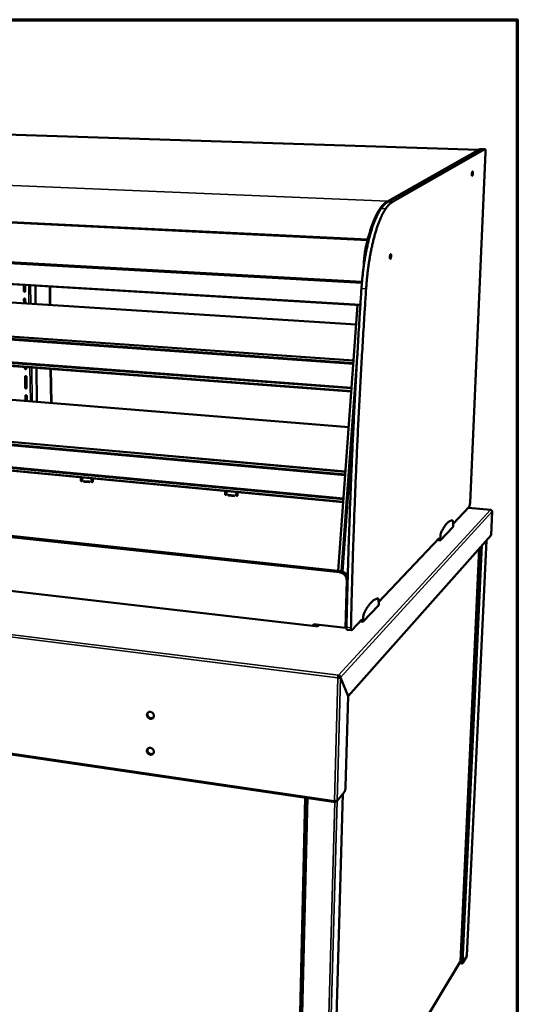
# Model space of a CAD drawing. Units: millimetres. Extents: x 65 to 5840, y 100 to 4100.
# Drawn here: x 5403 to 5840, y 3235 to 4100 of the extents above; entities that cross this region are included whole.
import ezdxf

# ---------------------------------------------------------------- set-up
doc = ezdxf.new("R2010")
doc.units = ezdxf.units.MM
doc.header["$LTSCALE"] = 20
for name, color, linetype, lineweight in [('Border (ISO)', 7, 'Continuous', 70), ('Visible (ISO)', 7, 'Continuous', 50), ('Visible Narrow (ISO)', 7, 'Continuous', 35)]:
    doc.layers.add(name, color=color, linetype=linetype, lineweight=lineweight)

# ---------------------------------------------------------------- blocks, each defined once
blk = doc.blocks.new('Borders Default Border')
at = {"layer": 'Border (ISO)', "flags": 128}
blk.add_lwpolyline([(5, 5), (5, 205), (292, 205), (292, 5), (5, 5)], dxfattribs=at)

msp = doc.modelspace()

# ---------------------------------------------------------------- linework, layer by layer
at = {"layer": 'Visible (ISO)'}
for p, q in [((5805.89, 3985.61), (5082.77, 4009.22)), ((5807.23, 3986.37), (5725.57, 3940.16)), ((5807.96, 3986.35), (5726.38, 3940.13)), ((5726.38, 3940.13), (5807.96, 3986.35)), ((5811.59, 3986.23), (5730.42, 3939.96)), ((5807.34, 3986.4), (5807.23, 3986.37)), ((5808.06, 3986.37), (5807.34, 3986.4)), ((5807.96, 3986.35), (5808.06, 3986.37)), ((5808.06, 3986.37), (5807.96, 3986.35)), ((5811.69, 3986.26), (5808.06, 3986.37)), ((5798.5, 3675.78), (5812.18, 3983.58)), ((4907.28, 3913.63), (5703.53, 3868.84)), ((5702.2, 3849.32), (4921.31, 3896.25)), ((5061.53, 3872.86), (5698.55, 3832.43)), ((5406.72, 3861.83), (5406.64, 3867.08)), ((5406.91, 3867.06), (5406.98, 3861.96)), ((5407.8, 3867.01), (5407.87, 3861.76)), ((5417.03, 3850.3), (5416.81, 3866.47)), ((5429.59, 3849.5), (5429.41, 3865.71)), ((5429.73, 3865.69), (5429.92, 3849.48)), ((5429.73, 3865.69), (5429.92, 3849.48)), ((4968.24, 3851.6), (5696.25, 3800.85)), ((5696.08, 3798.51), (4968.92, 3849.54)), ((5696.04, 3797.92), (4969.15, 3849.01)), ((5406.88, 3850.95), (5406.82, 3854.48)), ((5407.09, 3854.61), (5407.14, 3850.93)), ((5407.98, 3854.41), (5408.03, 3850.87)), ((5699.79, 3849.46), (5682.79, 3616.12)), ((4967.23, 3830.56), (5694.46, 3776.33)), ((4967.54, 3830.98), (5694.5, 3776.86)), ((5694.26, 3773.6), (4966.25, 3828.28)), ((5066.78, 3793.1), (5691.98, 3742.27)), ((5407.73, 3793.68), (5407.71, 3795.12)), ((5407.97, 3795.1), (5407.99, 3793.83)), ((5408.86, 3795.04), (5408.88, 3793.6)), ((5418.18, 3764.53), (5417.78, 3794.37)), ((5430.58, 3763.52), (5430.24, 3793.43)), ((5430.56, 3793.41), (5430.9, 3763.5)), ((5430.56, 3793.41), (5430.9, 3763.5)), ((5407.98, 3776.86), (5407.84, 3786.48)), ((5408.1, 3786.63), (5408.24, 3777.01)), ((5408.98, 3786.4), (5409.12, 3776.77)), ((5408.15, 3765.35), (5408.09, 3769.7)), ((5408.35, 3769.84), (5408.41, 3765.33)), ((5409.23, 3769.61), (5409.29, 3765.25)), ((4975.06, 3766.74), (5689.13, 3703.15)), ((5688.95, 3700.71), (4975.71, 3764.58)), ((5688.91, 3700.15), (4975.93, 3764.08)), ((5409.29, 3765.61), (5408.73, 3765.3)), ((5687.18, 3676.38), (4973.02, 3743.78)), ((4974.03, 3745.88), (5687.37, 3678.92)), ((4974.34, 3746.32), (5687.41, 3679.46)), ((5683.79, 3614.76), (4921.14, 3696.05)), ((4923.14, 3696.91), (5684.96, 3615.89)), ((5456.85, 3695.35), (5456.83, 3698.12)), ((5456.98, 3698.11), (5457, 3695.45)), ((5457.87, 3698.02), (5457.89, 3695.26)), ((5459.71, 3694.81), (5464.38, 3694.37)), ((5464.38, 3693.83), (5459.71, 3694.27)), ((5459.86, 3694.37), (5464.53, 3693.93)), ((5464.53, 3693.93), (5464.6, 3693.93)), ((5466.2, 3694.47), (5466.18, 3697.24)), ((5466.33, 3697.23), (5466.34, 3694.56)), ((5467.22, 3697.14), (5467.24, 3694.37)), ((5583.44, 3683.34), (5583.47, 3686.17)), ((5583.6, 3686.16), (5583.57, 3683.44)), ((5584.56, 3686.07), (5584.53, 3683.23)), ((5593.28, 3682.4), (5593.32, 3685.24)), ((5593.45, 3685.23), (5593.41, 3682.5)), ((5594.42, 3685.14), (5594.38, 3682.3)), ((5591.35, 3681.75), (5586.43, 3682.22)), ((5586.44, 3682.77), (5591.36, 3682.31)), ((5586.56, 3682.32), (5591.48, 3681.86)), ((5591.48, 3681.86), (5591.59, 3681.87)), ((5783.59, 3657.43), (5797.67, 3672.25)), ((5816.62, 3669.61), (5796.91, 3671.45)), ((5817.94, 3668.16), (5816.95, 3647.27)), ((5783.16, 3660.28), (5782.28, 3660.37)), ((5783.6, 3655.88), (5783.59, 3658.59)), ((5662.91, 3567.35), (4938.3, 3651.71)), ((5772.23, 3642.78), (5783.55, 3654.74)), ((5783.55, 3654.74), (5783.6, 3655.88)), ((5816.95, 3647.27), (5691.61, 3506.13)), ((5718.25, 3588.65), (5771.43, 3644.63)), ((5772.23, 3642.78), (5769.89, 3643.01)), ((5771.08, 3644.05), (5770.9, 3644.07)), ((5771.1, 3644.28), (5771.08, 3644.05)), ((5772.28, 3643.94), (5771.08, 3644.05)), ((5772.28, 3643.94), (5772.23, 3642.78)), ((5772.53, 3646.97), (5772.28, 3643.94)), ((5812.86, 3642.67), (5795.78, 3278.2)), ((5789.98, 3273.09), (5806.64, 3635.66)), ((5689.01, 3566.05), (5690.18, 3607.62)), ((5717.7, 3591.69), (5716.74, 3591.79)), ((5718.28, 3586.97), (5718.22, 3589.91)), ((5704.5, 3571.22), (5718.24, 3585.73)), ((5718.24, 3585.73), (5718.28, 3586.97)), ((5694.84, 3564.01), (5703.62, 3573.26)), ((5704.5, 3571.22), (5701.96, 3571.51)), ((5703.24, 3572.63), (5703.04, 3572.65)), ((5703.26, 3572.88), (5703.24, 3572.63)), ((5704.54, 3572.48), (5703.24, 3572.63)), ((5704.54, 3572.48), (5704.5, 3571.22)), ((5704.8, 3575.81), (5704.54, 3572.48)), ((5661.05, 3567.56), (5661.09, 3569.29)), ((5661.09, 3569.29), (5689.01, 3566.05)), ((5662.24, 3569.15), (5662.2, 3567.43)), ((5662.87, 3567.3), (5662.82, 3567.26)), ((5662.83, 3567.26), (5662.82, 3567.26)), ((5662.82, 3567.26), (5662.82, 3567.26)), ((5663.03, 3567.46), (5662.83, 3567.26)), ((5665.96, 3568.72), (5664.86, 3567.61)), ((5665.78, 3567.69), (5665.13, 3567.77)), ((5665.78, 3567.7), (5665.69, 3567.7)), ((5665.78, 3567.7), (5665.78, 3567.69)), ((5665.78, 3567.69), (5665.78, 3567.69)), ((5690.04, 3567.12), (5689.01, 3566.05)), ((5694.53, 3563.86), (5690.59, 3564.32)), ((4790.48, 3543.39), (5680.25, 3413.05)), ((5682.51, 3522.1), (5682.82, 3522.44)), ((5683.04, 3523.33), (5683.07, 3524.32)), ((5683.7, 3522.48), (5684.73, 3522.35)), ((5683.74, 3522.61), (5684.77, 3522.48)), ((5683.74, 3522.61), (5683.79, 3522.47)), ((5684.73, 3522.35), (5691.58, 3506.01)), ((5691.61, 3506.13), (5684.77, 3522.48)), ((5689.29, 3426.43), (5691.58, 3506.01)), ((5691.53, 3506.14), (5691.61, 3506.13)), ((5518.92, 3460.27), (5516.72, 3460.58)), ((5654.88, 3416.77), (5646.64, 3065.75)), ((5686.85, 3420.36), (5677.2, 3081.97)), ((5681.73, 3414.03), (5688.21, 3422.03)), ((5680.62, 3413.97), (5680.59, 3413.14)), ((5680.59, 3413.14), (5681.24, 3413.94)), ((5792.13, 3271.82), (5795.61, 3277.64)), ((5795.75, 3278.08), (5795.78, 3278.2)), ((5677.31, 3085.69), (5789.88, 3272.78)), ((5790.92, 3271.23), (5789.13, 3271.53)), ((5790.77, 3271.59), (5789.31, 3271.84)), ((5790.93, 3271.6), (5790.92, 3271.23))]:
    msp.add_line(p, q, dxfattribs=at)
at = {"layer": 'Visible (ISO)', "flags": 128}
for points in [[(5811.59, 3986.23, -0.093634), (5811.7, 3986.25, -0.157975), (5811.77, 3986.23, -0.073767), (5811.86, 3986.14, -0.067407), (5811.93, 3986.02, -0.021216), (5812.02, 3985.8, -0.028851), (5812.06, 3985.62, -0.010789), (5812.12, 3985.29, -0.015473), (5812.15, 3985.06, -0.008359), (5812.16, 3984.96, -0.001383), (5812.19, 3984.36, -0.016206), (5812.19, 3984.08, -0.009271), (5812.18, 3983.58)], [(5801.03, 3965.08, -0.010802), (5801.01, 3964.66, -0.019012), (5800.98, 3964.43, -0.001931), (5800.9, 3963.92, -0.009377), (5800.88, 3963.82, -0.017758), (5800.83, 3963.63, -0.011036), (5800.74, 3963.33, -0.037386), (5800.67, 3963.17, -0.038008), (5800.58, 3963.03, -0.103256), (5800.5, 3962.95, -0.168307), (5800.43, 3962.93, -0.161439), (5800.36, 3962.96, -0.095545), (5800.29, 3963.07, -0.032977), (5800.22, 3963.24, -0.035039), (5800.19, 3963.41, -0.010792), (5800.15, 3963.72, -0.01706), (5800.13, 3963.92, -0.009343), (5800.13, 3964.26, -0.0113), (5800.13, 3964.54, -0.009485), (5800.15, 3964.87, -0.009418), (5800.19, 3965.19, -0.011556), (5800.23, 3965.47, -0.009388), (5800.29, 3965.8, -0.017801), (5800.34, 3965.99, -0.011059), (5800.43, 3966.29, -0.037527), (5800.49, 3966.45, -0.038359), (5800.58, 3966.59, -0.10372), (5800.67, 3966.67, -0.168787), (5800.74, 3966.69, -0.160921), (5800.81, 3966.65, -0.095115), (5800.88, 3966.55, -0.032668), (5800.94, 3966.38, -0.034902), (5800.98, 3966.21, -0.010766), (5800.99, 3966.08, -0.003455), (5801.03, 3965.7, -0.022892), (5801.04, 3965.46, -0.014378), (5801.03, 3965.08)], [(5720.37, 3934.2, 0.007209), (5719.57, 3933.01, 0.014297), (5719.18, 3932.4, 0.000798), (5718.12, 3930.56, 0.007139), (5718, 3930.35, 0.005628), (5717.38, 3929.17, 0.006071), (5716.84, 3928.07, 0.00489), (5716.23, 3926.77, 0.005238), (5715.69, 3925.55, 0.004306), (5715.1, 3924.15, 0.004582), (5714.56, 3922.82, 0.003839), (5713.99, 3921.31, 0.00406), (5713.47, 3919.88, 0.003462), (5712.91, 3918.27, 0.00364), (5712.4, 3916.73, 0.003155), (5711.87, 3915.03, 0.0033), (5711.37, 3913.4, 0.002904), (5710.86, 3911.61, 0.003023), (5710.38, 3909.89, 0.002699), (5709.89, 3908.03, 0.002796), (5709.44, 3906.22, 0.00253), (5708.98, 3904.28, 0.00261), (5708.54, 3902.4, 0.002392), (5708.11, 3900.4, 0.002457), (5707.7, 3898.45, 0.00228), (5707.29, 3896.39, 0.002333), (5706.91, 3894.37, 0.00219), (5706.53, 3892.27, 0.002233), (5706.18, 3890.2, 0.00212), (5705.83, 3888.05, 0.002153), (5705.51, 3885.93, 0.002067), (5705.19, 3883.75, 0.002092), (5704.9, 3881.6, 0.00203), (5704.62, 3879.4, 0.002047), (5704.36, 3877.21, 0.002007), (5704.12, 3874.99, 0.002017), (5703.89, 3872.79, 0.001999), (5703.88, 3872.65, 0.000063), (5703.49, 3868.34, 0.003943), (5703.36, 3866.85, 0.002002), (5703.16, 3863.9)], [(5707.26, 3863.67, -0.00199), (5707.47, 3866.62, -0.003919), (5707.59, 3868.11, -0.000063), (5707.98, 3872.42, -0.001986), (5708, 3872.56, -0.002005), (5708.22, 3874.77, -0.001995), (5708.47, 3876.99, -0.002034), (5708.73, 3879.17, -0.002017), (5709.01, 3881.38, -0.002079), (5709.3, 3883.53, -0.002054), (5709.62, 3885.71, -0.00214), (5709.94, 3887.83, -0.002107), (5710.29, 3889.98, -0.002219), (5710.64, 3892.05, -0.002177), (5711.02, 3894.16, -0.002319), (5711.4, 3896.18, -0.002266), (5711.81, 3898.24, -0.002443), (5712.21, 3900.19, -0.002378), (5712.65, 3902.2, -0.002594), (5713.08, 3904.08, -0.002515), (5713.54, 3906.02, -0.00278), (5714, 3907.83, -0.002683), (5714.49, 3909.7, -0.003006), (5714.96, 3911.42, -0.002888), (5715.47, 3913.21, -0.003281), (5715.96, 3914.84, -0.003137), (5716.5, 3916.54, -0.00362), (5717, 3918.08, -0.003442), (5717.56, 3919.69, -0.004038), (5718.08, 3921.13, -0.003818), (5718.65, 3922.64, -0.004559), (5719.18, 3923.97, -0.004284), (5719.77, 3925.37, -0.005213), (5720.31, 3926.59, -0.004866), (5720.92, 3927.89, -0.006044), (5721.46, 3928.99, -0.005602), (5722.08, 3930.17, -0.007111), (5722.19, 3930.38, -0.000792), (5723.26, 3932.22, -0.014247), (5723.64, 3932.83, -0.007181), (5724.44, 3934.02)], [(5718.78, 3933.1, -0.009022), (5719.63, 3934.35, -0.016061), (5720.14, 3935.03, -0.001211), (5721.34, 3936.51, -0.008935), (5721.51, 3936.7, -0.011724), (5722.14, 3937.39, -0.01073), (5722.87, 3938.12, -0.014199), (5723.1, 3938.32, -0.002981), (5724.22, 3939.27, -0.027212), (5724.67, 3939.6, -0.014354), (5725.57, 3940.16)], [(5726.38, 3940.13, 0.014355), (5725.48, 3939.57, 0.027216), (5725.03, 3939.24, 0.002982), (5723.91, 3938.29, 0.0142), (5723.68, 3938.08, 0.010727), (5722.95, 3937.36, 0.011722), (5722.32, 3936.67, 0.008931), (5722.15, 3936.47, 0.00121), (5720.96, 3934.99, 0.016053), (5720.45, 3934.32, 0.009017), (5719.6, 3933.06)], [(5726.38, 3940.13, 0.013067), (5725.58, 3939.64, 0.024833), (5725.19, 3939.35, 0.002489), (5724.18, 3938.53, 0.012959), (5723.99, 3938.37, 0.010095), (5723.35, 3937.77, 0.010929), (5722.79, 3937.18, 0.008557), (5722.64, 3937.03, 0.001109), (5721.58, 3935.79, 0.015459), (5721.13, 3935.23, 0.008621), (5720.37, 3934.2)], [(5724.44, 3934.02, -0.008602), (5725.19, 3935.06, -0.015425), (5725.64, 3935.62, -0.001104), (5726.7, 3936.85, -0.008537), (5726.84, 3937.01, -0.01092), (5727.4, 3937.59, -0.010081), (5728.04, 3938.2, -0.012963), (5728.23, 3938.36, -0.002492), (5729.23, 3939.18, -0.024854), (5729.63, 3939.47, -0.013073), (5730.42, 3939.96)], [(5706.85, 3898.93, -0.00265), (5707.41, 3901.59, -0.005107), (5707.73, 3902.97, -0.00011), (5708.62, 3906.71, -0.00264), (5708.66, 3906.87, -0.002935), (5709.13, 3908.71, -0.002827), (5709.64, 3910.61, -0.003189), (5710.14, 3912.35, -0.003056), (5710.67, 3914.17, -0.0035), (5711.18, 3915.82, -0.003337), (5711.74, 3917.54, -0.003886), (5712.27, 3919.09, -0.003683), (5712.85, 3920.71, -0.004365), (5713.39, 3922.14, -0.004112), (5713.99, 3923.66, -0.004968), (5714.55, 3924.98, -0.004648), (5715.16, 3926.38, -0.005733), (5715.72, 3927.59, -0.005326), (5716.35, 3928.87, -0.006716), (5716.47, 3929.09, -0.000708), (5717.56, 3931.11, -0.013475), (5717.95, 3931.79, -0.00678), (5718.78, 3933.1)], [(5719.6, 3933.06, 0.006774), (5718.77, 3931.75, 0.013464), (5718.38, 3931.08, 0.000707), (5717.28, 3929.05, 0.00671), (5717.17, 3928.84, 0.00532), (5716.54, 3927.55, 0.005728), (5715.98, 3926.35, 0.004643), (5715.36, 3924.95, 0.004963), (5714.81, 3923.62, 0.004107), (5714.21, 3922.11, 0.004361), (5713.67, 3920.67, 0.003679), (5713.09, 3919.05, 0.003881), (5712.56, 3917.5, 0.003333), (5712, 3915.78, 0.003496), (5711.49, 3914.13, 0.003052), (5710.96, 3912.31, 0.003185), (5710.46, 3910.57, 0.002824), (5709.95, 3908.67, 0.002932), (5709.48, 3906.83, 0.002637), (5709.44, 3906.67, 0.00011), (5708.55, 3902.93, 0.005101), (5708.23, 3901.55, 0.002647), (5707.67, 3898.88)], [(5705.1, 3883.1, -0.003161), (5705.15, 3884.62, -0.006204), (5705.18, 3885.39, -0.000157), (5705.31, 3887.6, -0.003148), (5705.32, 3887.71, -0.003117), (5705.41, 3888.87, -0.003114), (5705.52, 3890.02, -0.003161), (5705.63, 3891.17, -0.003131), (5705.77, 3892.33, -0.00326), (5705.91, 3893.45, -0.003201), (5706.08, 3894.59, -0.003419), (5706.09, 3894.7, -0.000185), (5706.44, 3896.8, -0.006792), (5706.56, 3897.51, -0.003435), (5706.85, 3898.93)], [(5707.67, 3898.88, 0.002889), (5707.43, 3897.71, 0.005726), (5707.32, 3897.12, 0.000131), (5707.17, 3896.23, 0.000125), (5707.01, 3895.3, 0.00546), (5706.91, 3894.66, 0.002822), (5706.74, 3893.43)], [(5729.22, 3892.36, -0.011899), (5729.2, 3891.9, -0.020891), (5729.16, 3891.64, -0.00231), (5729.07, 3891.09, -0.010501), (5729.05, 3890.97, -0.018709), (5728.99, 3890.75, -0.012401), (5728.89, 3890.42, -0.037212), (5728.81, 3890.24, -0.034572), (5728.7, 3890.06, -0.094603), (5728.59, 3889.96, -0.146149), (5728.5, 3889.94, -0.155456), (5728.42, 3889.97, -0.105392), (5728.33, 3890.06, -0.042217), (5728.25, 3890.24, -0.040988), (5728.2, 3890.42, -0.012957), (5728.14, 3890.76, -0.019898), (5728.12, 3890.97, -0.010604), (5728.11, 3891.35, -0.01298), (5728.11, 3891.65, -0.010557), (5728.13, 3892.01, -0.010658), (5728.17, 3892.37, -0.012581), (5728.21, 3892.68, -0.010516), (5728.28, 3893.04, -0.018757), (5728.34, 3893.26, -0.01243), (5728.45, 3893.59, -0.037358), (5728.52, 3893.77, -0.034886), (5728.64, 3893.95, -0.09503), (5728.74, 3894.05, -0.14673), (5728.83, 3894.07, -0.155092), (5728.91, 3894.04, -0.104935), (5729, 3893.94, -0.041817), (5729.08, 3893.77, -0.040814), (5729.13, 3893.58, -0.012915), (5729.16, 3893.44, -0.004541), (5729.21, 3893.03, -0.025888), (5729.23, 3892.77, -0.016679), (5729.22, 3892.36)], [(5407.87, 3861.76, -0.0689), (5407.86, 3861.58, -0.088999), (5407.8, 3861.45, -0.045285), (5407.69, 3861.31, -0.071302), (5407.59, 3861.24, -0.073179), (5407.45, 3861.18, -0.072853), (5407.3, 3861.17, -0.067369), (5407.15, 3861.2, -0.066758), (5407.01, 3861.27, -0.060168), (5406.92, 3861.36, -0.038135), (5406.8, 3861.52, -0.080671), (5406.74, 3861.64, -0.05973), (5406.72, 3861.83)], [(5406.98, 3861.96, 0.067706), (5407.01, 3861.75, 0.087544), (5407.08, 3861.6, 0.04657), (5407.21, 3861.46, 0.050721), (5407.35, 3861.36, 0.09566), (5407.48, 3861.31, 0.070957), (5407.68, 3861.3)], [(5703.16, 3863.9, 0.000395), (5702.19, 3849.13, 0.000785), (5701.72, 3841.71, 0.000002), (5700.37, 3819.77, 0.000395), (5700.36, 3819.63, 0.000396), (5699.71, 3808.64, 0.000397), (5699.08, 3797.67, 0.000398), (5698.46, 3786.75, 0.000399), (5697.87, 3775.84, 0.000401), (5697.3, 3765, 0.000401), (5696.74, 3754.16, 0.000403), (5696.21, 3743.38, 0.000403), (5695.69, 3732.62, 0.000406), (5695.19, 3721.92, 0.000406), (5694.72, 3711.23, 0.000409), (5694.26, 3700.62, 0.000409), (5693.82, 3690.01, 0.000412), (5693.4, 3679.49, 0.000413), (5693, 3668.97, 0.000416), (5692.62, 3658.53, 0.000416), (5692.25, 3648.1, 0.00042), (5691.91, 3637.76, 0.00042), (5691.58, 3627.42, 0.000424), (5691.28, 3617.18, 0.000424), (5690.99, 3606.93, 0.000429), (5690.99, 3606.79, 0.000003), (5690.47, 3586.65, 0.000859), (5690.31, 3579.96, 0.000429), (5690.03, 3566.57)], [(5707.26, 3863.67, 0.000392), (5706.29, 3848.89, 0.00078), (5705.81, 3841.46, 0.000002), (5704.45, 3819.5, 0.000392), (5704.44, 3819.36, 0.000394), (5703.79, 3808.37, 0.000394), (5703.15, 3797.38, 0.000396), (5702.53, 3786.46, 0.000396), (5701.93, 3775.54, 0.000398), (5701.35, 3764.68, 0.000398), (5700.79, 3753.84, 0.000401), (5700.25, 3743.06, 0.000401), (5699.73, 3732.28, 0.000404), (5699.23, 3721.58, 0.000404), (5698.75, 3710.88, 0.000407), (5698.28, 3700.26, 0.000407), (5697.84, 3689.65, 0.00041), (5697.41, 3679.11, 0.00041), (5697, 3668.58, 0.000414), (5696.62, 3658.14, 0.000414), (5696.25, 3647.7, 0.000417), (5695.9, 3637.35, 0.000417), (5695.56, 3627, 0.000422), (5695.25, 3616.76, 0.000421), (5694.96, 3606.5, 0.000426), (5694.95, 3606.36, 0.000003), (5694.43, 3586.2, 0.000854), (5694.26, 3579.51, 0.000426), (5693.97, 3566.11)], [(5406.82, 3854.48, -0.069011), (5406.84, 3854.66, -0.089126), (5406.9, 3854.79, -0.045386), (5407.01, 3854.93, -0.071406), (5407.11, 3855.01, -0.073183), (5407.25, 3855.06, -0.07282), (5407.39, 3855.07, -0.067258), (5407.55, 3855.04, -0.066642), (5407.69, 3854.97, -0.06009), (5407.78, 3854.89, -0.038107), (5407.9, 3854.73, -0.080654), (5407.96, 3854.6, -0.059682), (5407.98, 3854.41)], [(5407.28, 3855.07, 0.052346), (5407.2, 3854.97, 0.052346), (5407.14, 3854.86, 0.054723), (5407.1, 3854.74, 0.054723), (5407.09, 3854.61)], [(5408.88, 3793.6, -0.070086), (5408.86, 3793.42, -0.090375), (5408.8, 3793.3, -0.046256), (5408.69, 3793.16, -0.072402), (5408.6, 3793.09, -0.073028), (5408.46, 3793.04, -0.072506), (5408.31, 3793.03, -0.066078), (5408.16, 3793.06, -0.065544), (5408.02, 3793.13, -0.059244), (5407.93, 3793.22, -0.037702), (5407.81, 3793.37, -0.080371), (5407.75, 3793.5, -0.059128), (5407.73, 3793.68)], [(5407.84, 3786.48, -0.070197), (5407.85, 3786.66, -0.090503), (5407.91, 3786.78, -0.046358), (5408.02, 3786.92, -0.072503), (5408.11, 3786.99, -0.073029), (5408.25, 3787.04, -0.072471), (5408.4, 3787.05, -0.065968), (5408.55, 3787.02, -0.06543), (5408.69, 3786.95, -0.059169), (5408.78, 3786.86, -0.037674), (5408.9, 3786.71, -0.080355), (5408.96, 3786.58, -0.059081), (5408.98, 3786.4)], [(5407.99, 3793.83, 0.051083), (5408.01, 3793.66, 0.072806), (5408.05, 3793.55, 0.029542), (5408.15, 3793.4, 0.050749), (5408.22, 3793.33, 0.054997), (5408.3, 3793.26, 0.034344), (5408.46, 3793.19, 0.081136), (5408.56, 3793.17, 0.056302), (5408.71, 3793.18)], [(5408.26, 3787.04, 0.048478), (5408.19, 3786.95, 0.048478), (5408.14, 3786.85, 0.050568), (5408.11, 3786.74, 0.050568), (5408.1, 3786.63)], [(5409.12, 3776.77, -0.070382), (5409.11, 3776.6, -0.090721), (5409.05, 3776.47, -0.046499), (5408.94, 3776.34, -0.072672), (5408.85, 3776.27, -0.072984), (5408.71, 3776.22, -0.072415), (5408.56, 3776.21, -0.065758), (5408.41, 3776.24, -0.065244), (5408.27, 3776.31, -0.059018), (5408.18, 3776.4, -0.037595), (5408.06, 3776.55, -0.080297), (5408, 3776.68, -0.05898), (5407.98, 3776.86)], [(5408.09, 3769.7, -0.070493), (5408.1, 3769.87, -0.090849), (5408.16, 3770, -0.046601), (5408.27, 3770.13, -0.072773), (5408.36, 3770.2, -0.072984), (5408.5, 3770.25, -0.072379), (5408.65, 3770.26, -0.065648), (5408.8, 3770.23, -0.065131), (5408.94, 3770.16, -0.058944), (5409.03, 3770.07, -0.037567), (5409.15, 3769.92, -0.080281), (5409.2, 3769.79, -0.058933), (5409.23, 3769.61)], [(5408.24, 3777.01, 0.051347), (5408.26, 3776.84, 0.073127), (5408.3, 3776.73, 0.029827), (5408.4, 3776.58, 0.050976), (5408.47, 3776.51, 0.0552), (5408.56, 3776.45, 0.034628), (5408.71, 3776.37, 0.081421), (5408.81, 3776.35, 0.056549), (5408.97, 3776.36)], [(5408.5, 3770.25, 0.047524), (5408.43, 3770.16, 0.047524), (5408.38, 3770.07, 0.049549), (5408.35, 3769.96, 0.049549), (5408.35, 3769.84)], [(5457.89, 3695.26, -0.087017), (5457.86, 3695.08, -0.107135), (5457.79, 3694.95, -0.063325), (5457.65, 3694.83, -0.08793), (5457.53, 3694.78, -0.082791), (5457.37, 3694.77, -0.079986), (5457.21, 3694.81, -0.072157), (5457.09, 3694.88, -0.051056), (5456.95, 3695.03, -0.091084), (5456.88, 3695.16, -0.071078), (5456.85, 3695.35)], [(5457, 3695.45, 0.056791), (5457.02, 3695.29, 0.078839), (5457.06, 3695.18, 0.035429), (5457.17, 3695.05, 0.056319), (5457.24, 3694.97, 0.06084), (5457.34, 3694.92, 0.040994), (5457.49, 3694.87, 0.087831), (5457.6, 3694.86, 0.062663), (5457.75, 3694.9)], [(5459.71, 3694.27, -0.088606), (5459.6, 3694.31, -0.106056), (5459.53, 3694.37, -0.07334), (5459.47, 3694.47, -0.091411), (5459.45, 3694.57, -0.098842), (5459.47, 3694.66, -0.088014), (5459.52, 3694.75, -0.12787), (5459.6, 3694.8, -0.106382), (5459.71, 3694.81)], [(5459.64, 3694.81, 0.082423), (5459.6, 3694.71, 0.104017), (5459.6, 3694.63, 0.065858), (5459.63, 3694.54, 0.063847), (5459.68, 3694.45, 0.100713), (5459.75, 3694.4, 0.080998), (5459.86, 3694.37)], [(5464.38, 3694.37, -0.088708), (5464.49, 3694.33, -0.106132), (5464.56, 3694.27, -0.073408), (5464.62, 3694.17, -0.091547), (5464.64, 3694.07, -0.098916), (5464.62, 3693.98, -0.087973), (5464.57, 3693.89, -0.127784), (5464.49, 3693.84, -0.106362), (5464.38, 3693.83)], [(5467.24, 3694.37, -0.086901), (5467.22, 3694.19, -0.107094), (5467.14, 3694.06, -0.063274), (5467, 3693.94, -0.087728), (5466.88, 3693.89, -0.082592), (5466.72, 3693.88, -0.079848), (5466.56, 3693.92, -0.072201), (5466.44, 3693.99, -0.051161), (5466.3, 3694.14, -0.09125), (5466.23, 3694.27, -0.071182), (5466.2, 3694.47)], [(5466.34, 3694.56, 0.057115), (5466.37, 3694.4, 0.079189), (5466.41, 3694.3, 0.035751), (5466.51, 3694.16, 0.056642), (5466.59, 3694.08, 0.061073), (5466.69, 3694.03, 0.041223), (5466.84, 3693.98, 0.088008), (5466.95, 3693.97, 0.062886), (5467.1, 3694.01)], [(5584.53, 3683.23, -0.085425), (5584.5, 3683.05, -0.106523), (5584.42, 3682.92, -0.062595), (5584.28, 3682.8, -0.085255), (5584.15, 3682.74, -0.080179), (5583.98, 3682.73, -0.078135), (5583.81, 3682.77, -0.072746), (5583.68, 3682.85, -0.052478), (5583.54, 3683, -0.093327), (5583.47, 3683.14, -0.072488), (5583.44, 3683.34)], [(5583.57, 3683.44, 0.061351), (5583.59, 3683.27, 0.083741), (5583.64, 3683.15, 0.040035), (5583.75, 3683.01, 0.060796), (5583.84, 3682.93, 0.064006), (5583.95, 3682.87, 0.044152), (5584.12, 3682.83, 0.090182), (5584.24, 3682.83, 0.065678), (5584.4, 3682.89)], [(5586.43, 3682.22, -0.0911), (5586.32, 3682.26, -0.107907), (5586.24, 3682.32, -0.074779), (5586.18, 3682.43, -0.09462), (5586.16, 3682.52, -0.10071), (5586.18, 3682.62, -0.086573), (5586.24, 3682.71, -0.125702), (5586.33, 3682.76, -0.105809), (5586.44, 3682.77)], [(5586.33, 3682.76, 0.082978), (5586.29, 3682.66, 0.104888), (5586.3, 3682.58, 0.065377), (5586.33, 3682.49, 0.062761), (5586.39, 3682.41, 0.100522), (5586.46, 3682.35, 0.081085), (5586.56, 3682.32)], [(5591.36, 3682.31, -0.091208), (5591.48, 3682.27, -0.107989), (5591.55, 3682.21, -0.074847), (5591.61, 3682.1, -0.094762), (5591.63, 3682, -0.100784), (5591.61, 3681.91, -0.086527), (5591.55, 3681.82, -0.12561), (5591.47, 3681.76, -0.105781), (5591.35, 3681.75)], [(5594.38, 3682.3, -0.0853), (5594.35, 3682.11, -0.106471), (5594.27, 3681.98, -0.062535), (5594.12, 3681.86, -0.085052), (5593.99, 3681.81, -0.079983), (5593.82, 3681.8, -0.077993), (5593.65, 3681.84, -0.072791), (5593.53, 3681.92, -0.052589), (5593.38, 3682.07, -0.093501), (5593.31, 3682.2, -0.072597), (5593.28, 3682.4)], [(5593.41, 3682.5, 0.061722), (5593.43, 3682.33, 0.084138), (5593.48, 3682.21, 0.040417), (5593.6, 3682.07, 0.061154), (5593.69, 3681.99, 0.064252), (5593.8, 3681.94, 0.044405), (5593.97, 3681.9, 0.090361), (5594.09, 3681.9, 0.065912), (5594.25, 3681.96)], [(5798.5, 3675.78, -0.007329), (5798.47, 3675.29, -0.013838), (5798.45, 3675.04, -0.000863), (5798.36, 3674.37, -0.007031), (5798.35, 3674.29, -0.008499), (5798.29, 3673.96, -0.00747), (5798.21, 3673.59, -0.011415), (5798.14, 3673.33, -0.008861), (5798.04, 3673, -0.018317), (5798, 3672.87, -0.006613), (5797.86, 3672.54, -0.042682), (5797.81, 3672.44, -0.020216), (5797.67, 3672.25)], [(5783.16, 3660.28, 0.028345), (5782.58, 3660.3, 0.048399), (5782.24, 3660.25, 0.010139), (5781.53, 3660.08, 0.028297), (5781.29, 3660, 0.021591), (5780.77, 3659.76, 0.023409), (5780.31, 3659.51, 0.016842), (5779.78, 3659.15, 0.018634), (5779.32, 3658.79, 0.013181), (5778.78, 3658.31, 0.014694), (5778.31, 3657.84, 0.010479), (5777.76, 3657.24, 0.011668), (5777.29, 3656.67, 0.00849), (5776.74, 3655.95, 0.009398), (5776.27, 3655.28, 0.00701), (5775.71, 3654.45, 0.007699), (5775.23, 3653.67, 0.005891), (5775.14, 3653.52, 0.000545), (5774.19, 3651.84, 0.010904), (5773.81, 3651.13, 0.005964), (5773.16, 3649.81)], [(5783.59, 3658.59, 0.01594), (5783.58, 3659, 0.024496), (5783.56, 3659.27, 0.004073), (5783.49, 3659.68, 0.012684), (5783.47, 3659.81, 0.040281), (5783.42, 3659.98, 0.036034), (5783.33, 3660.15, 0.102872), (5783.29, 3660.21, 0.05065), (5783.16, 3660.28)], [(5773.16, 3649.81, 0.012205), (5773.01, 3649.45, 0.024976), (5772.95, 3649.28, 0.002418), (5772.8, 3648.71, 0.011583), (5772.77, 3648.59, 0.007928), (5772.75, 3648.49, 0.001155), (5772.63, 3647.8, 0.01545), (5772.58, 3647.51, 0.008472), (5772.53, 3646.97)], [(5690.18, 3607.62, 0.024118), (5690.16, 3608.42, 0.04089), (5690.09, 3608.89, 0.007758), (5689.85, 3609.83, 0.024058), (5689.75, 3610.13, 0.023116), (5689.49, 3610.74, 0.023353), (5689.17, 3611.31, 0.022699), (5688.8, 3611.87, 0.022842), (5688.38, 3612.38, 0.022544), (5687.92, 3612.85, 0.022578), (5687.41, 3613.29, 0.022663), (5686.87, 3613.67, 0.022584), (5686.29, 3614, 0.023044), (5686.01, 3614.13, 0.007193), (5685.07, 3614.5, 0.039331), (5684.6, 3614.63, 0.023113), (5683.79, 3614.76)], [(5684.96, 3615.89, -0.021389), (5685.71, 3615.78, -0.036803), (5686.14, 3615.66, -0.006234), (5687.02, 3615.33, -0.021335), (5687.27, 3615.23, -0.020898), (5687.81, 3614.94, -0.020984), (5688.33, 3614.6, -0.020838), (5688.81, 3614.22, -0.020834), (5689.26, 3613.81, -0.020991), (5689.68, 3613.36, -0.020898), (5690.05, 3612.87, -0.021346), (5690.2, 3612.64, -0.006237), (5690.67, 3611.83, -0.036818), (5690.86, 3611.42, -0.0214), (5691.1, 3610.7)], [(5717.67, 3591.69, 0.024168), (5716.94, 3591.62, 0.042491), (5716.54, 3591.53, 0.007687), (5715.65, 3591.24, 0.024062), (5715.37, 3591.12, 0.018427), (5714.74, 3590.8, 0.019997), (5714.18, 3590.46, 0.014774), (5713.54, 3590, 0.016234), (5712.97, 3589.55, 0.011901), (5712.32, 3588.96, 0.013125), (5711.75, 3588.39, 0.009709), (5711.09, 3587.67, 0.010684), (5710.51, 3586.98, 0.008042), (5709.85, 3586.13, 0.008803), (5709.27, 3585.33, 0.006765), (5708.61, 3584.36, 0.007357), (5708.02, 3583.44, 0.005777), (5707.92, 3583.27, 0.000521), (5706.77, 3581.32, 0.01072), (5706.32, 3580.5, 0.005836), (5705.53, 3578.97)], [(5718.22, 3589.91, 0.018515), (5718.21, 3590.35, 0.027716), (5718.17, 3590.65, 0.005344), (5718.09, 3591.07, 0.015416), (5718.06, 3591.21, 0.046745), (5717.99, 3591.39, 0.043257), (5717.89, 3591.57, 0.112538), (5717.82, 3591.63, 0.0589), (5717.67, 3591.69)], [(5705.53, 3578.97, 0.012831), (5705.36, 3578.57, 0.025879), (5705.29, 3578.37, 0.002639), (5705.11, 3577.73, 0.012224), (5705.07, 3577.6, 0.008704), (5705.05, 3577.48, 0.001363), (5704.91, 3576.72, 0.016836), (5704.86, 3576.4, 0.009242), (5704.8, 3575.81)], [(5665.13, 3567.77, -0.028305), (5664.93, 3567.64, -0.056914), (5664.82, 3567.59, -0.012881), (5664.48, 3567.51, -0.025388), (5664.31, 3567.47, -0.013874), (5664.17, 3567.46, -0.004094), (5663.68, 3567.43, -0.027233), (5663.44, 3567.43, -0.015954), (5663.03, 3567.46)], [(5690.03, 3566.57, 0.012354), (5690.03, 3566.12, 0.020584), (5690.04, 3565.84, 0.002385), (5690.1, 3565.33, 0.011007), (5690.11, 3565.22, 0.022852), (5690.15, 3565.02, 0.016492), (5690.23, 3564.75, 0.044311), (5690.29, 3564.6, 0.034845), (5690.39, 3564.44, 0.098973), (5690.45, 3564.38, 0.053114), (5690.59, 3564.32)], [(5694.84, 3564.01, -0.121065), (5694.73, 3563.9, -0.145589), (5694.6, 3563.86, -0.071784), (5694.46, 3563.88, -0.112275), (5694.38, 3563.93, -0.062386), (5694.28, 3564.05, -0.055448), (5694.2, 3564.21, -0.019399), (5694.11, 3564.49, -0.026686), (5694.06, 3564.69, -0.011705), (5694.04, 3564.82, -0.002846), (5693.98, 3565.34, -0.022028), (5693.97, 3565.63, -0.013474), (5693.97, 3566.11)], [(5682.51, 3522.1, -0.013225), (5682.53, 3522.54, -0.023383), (5682.57, 3522.78, -0.002893), (5682.66, 3523.31, -0.011523), (5682.69, 3523.44, -0.019961), (5682.74, 3523.6, -0.008271), (5682.87, 3523.98, -0.045814), (5682.92, 3524.1, -0.022081), (5683.07, 3524.32)], [(5683.04, 3523.33, 0.023673), (5682.96, 3523.19, 0.048516), (5682.93, 3523.13, 0.010333), (5682.9, 3523, 0.006396), (5682.85, 3522.8, 0.02991), (5682.83, 3522.66, 0.01891), (5682.82, 3522.44)], [(5520.93, 3488.78, -0.039237), (5520.9, 3488.27, -0.059201), (5520.81, 3487.94, -0.018056), (5520.58, 3487.42, -0.039767), (5520.44, 3487.2, -0.04117), (5520.18, 3486.89, -0.041156), (5519.87, 3486.62, -0.040018), (5519.52, 3486.41, -0.040456), (5519.14, 3486.26, -0.037347), (5518.72, 3486.16, -0.038113), (5518.3, 3486.13, -0.034397), (5517.86, 3486.16, -0.035238), (5517.43, 3486.24, -0.032153), (5517, 3486.4, -0.032793), (5516.59, 3486.6, -0.031051), (5516.21, 3486.87, -0.031307), (5515.86, 3487.17, -0.031191), (5515.56, 3487.52, -0.030999), (5515.29, 3487.9, -0.032524), (5515.09, 3488.31, -0.031932), (5514.93, 3488.74, -0.034859), (5514.84, 3489.17, -0.034035), (5514.81, 3489.62, -0.037721), (5514.84, 3490.04, -0.03693), (5514.94, 3490.46, -0.040202), (5515.09, 3490.84, -0.03971), (5515.3, 3491.2, -0.041173), (5515.56, 3491.51, -0.041124), (5515.87, 3491.78, -0.040051), (5516.22, 3491.99, -0.040455), (5516.6, 3492.15, -0.037399), (5517.02, 3492.24, -0.038136), (5517.44, 3492.28, -0.034455), (5517.88, 3492.25, -0.035273), (5518.31, 3492.16, -0.032209), (5518.75, 3492.01, -0.032834), (5519.15, 3491.8, -0.031104), (5519.53, 3491.54, -0.031352), (5519.88, 3491.23, -0.031242), (5520.19, 3490.88, -0.031048), (5520.45, 3490.5, -0.032575), (5520.57, 3490.26, -0.013716), (5520.81, 3489.66, -0.053207), (5520.89, 3489.33, -0.032911), (5520.93, 3488.78)], [(5515.83, 3491.75, 0.036911), (5515.54, 3491.36, 0.058353), (5515.41, 3491.09, 0.016429), (5515.24, 3490.57, 0.036808), (5515.19, 3490.33, 0.033468), (5515.17, 3489.91, 0.034273), (5515.2, 3489.51, 0.031175), (5515.29, 3489.09, 0.031872), (5515.43, 3488.69, 0.029751), (5515.62, 3488.29, 0.030156), (5515.86, 3487.93, 0.029359), (5516.14, 3487.59, 0.029382), (5516.46, 3487.29, 0.030008), (5516.81, 3487.03, 0.029644), (5517.19, 3486.81, 0.031618), (5517.58, 3486.64, 0.030946), (5518, 3486.53, 0.033958), (5518.4, 3486.47, 0.03315), (5518.82, 3486.47, 0.036521), (5519.07, 3486.5, 0.016245), (5519.6, 3486.63, 0.058075), (5519.88, 3486.74, 0.036649), (5520.28, 3487)], [(5515.45, 3491.19, 0.033577), (5515.32, 3490.72, 0.054316), (5515.28, 3490.42, 0.014072), (5515.3, 3489.84, 0.033328), (5515.33, 3489.6, 0.030438), (5515.44, 3489.19, 0.031084), (5515.59, 3488.8, 0.029212), (5515.79, 3488.42, 0.029554), (5516.04, 3488.07, 0.028982), (5516.33, 3487.74, 0.028949), (5516.66, 3487.45, 0.029743), (5517.01, 3487.21, 0.029341), (5517.39, 3487.01, 0.031406), (5517.78, 3486.86, 0.030721), (5518.19, 3486.75, 0.033731), (5518.59, 3486.71, 0.032935), (5519, 3486.71, 0.036204), (5519.24, 3486.75, 0.015971), (5519.76, 3486.89, 0.057601), (5520.04, 3487.01, 0.036308), (5520.43, 3487.27)], [(5520.67, 3487.59, -0.034815), (5520.41, 3487.25, -0.055058), (5520.21, 3487.07, -0.014725), (5519.93, 3486.87, -0.014377), (5519.62, 3486.69, -0.053704), (5519.37, 3486.58, -0.034369), (5518.94, 3486.48)], [(5520.87, 3457.18, -0.039571), (5520.83, 3456.67, -0.059581), (5520.74, 3456.35, -0.018297), (5520.51, 3455.84, -0.040137), (5520.38, 3455.62, -0.041468), (5520.12, 3455.31, -0.041483), (5519.81, 3455.05, -0.040107), (5519.46, 3454.84, -0.040594), (5519.08, 3454.69, -0.037213), (5518.66, 3454.6, -0.038033), (5518.25, 3454.57, -0.03413), (5517.8, 3454.6, -0.035009), (5517.38, 3454.69, -0.031855), (5516.95, 3454.85, -0.032505), (5516.55, 3455.05, -0.030795), (5516.16, 3455.31, -0.031034), (5515.82, 3455.62, -0.031025), (5515.51, 3455.97, -0.030794), (5515.25, 3456.35, -0.032487), (5515.05, 3456.75, -0.031844), (5514.89, 3457.18, -0.034982), (5514.8, 3457.6, -0.034108), (5514.77, 3458.05, -0.038003), (5514.8, 3458.46, -0.037184), (5514.9, 3458.88, -0.040568), (5515.05, 3459.26, -0.04008), (5515.26, 3459.61, -0.041471), (5515.52, 3459.92, -0.041452), (5515.83, 3460.18, -0.040142), (5516.18, 3460.39, -0.040594), (5516.56, 3460.54, -0.037266), (5516.97, 3460.63, -0.038057), (5517.39, 3460.66, -0.034188), (5517.83, 3460.63, -0.035045), (5518.26, 3460.54, -0.031911), (5518.69, 3460.39, -0.032546), (5519.09, 3460.18, -0.030847), (5519.47, 3459.92, -0.031078), (5519.82, 3459.61, -0.031075), (5520.12, 3459.27, -0.030843), (5520.38, 3458.88, -0.032537), (5520.51, 3458.64, -0.013707), (5520.74, 3458.05, -0.05325), (5520.83, 3457.72, -0.03289), (5520.87, 3457.18)], [(5515.74, 3460.12, 0.03698), (5515.47, 3459.73, 0.058502), (5515.34, 3459.46, 0.016482), (5515.19, 3458.94, 0.036863), (5515.15, 3458.7, 0.033343), (5515.13, 3458.29, 0.034188), (5515.17, 3457.89, 0.03096), (5515.27, 3457.47, 0.031686), (5515.41, 3457.08, 0.029496), (5515.61, 3456.69, 0.029914), (5515.86, 3456.33, 0.029104), (5516.14, 3456, 0.029123), (5516.47, 3455.7, 0.029788), (5516.82, 3455.45, 0.029404), (5517.2, 3455.24, 0.031468), (5517.59, 3455.08, 0.030762), (5518.01, 3454.97, 0.033917), (5518.41, 3454.92, 0.033068), (5518.82, 3454.92, 0.036613), (5519.06, 3454.96, 0.016322), (5519.59, 3455.09, 0.058261), (5519.87, 3455.21, 0.036751), (5520.26, 3455.47)], [(5515.39, 3459.56, 0.033465), (5515.26, 3459.1, 0.054228), (5515.24, 3458.8, 0.013996), (5515.27, 3458.23, 0.033201), (5515.3, 3457.99, 0.030199), (5515.42, 3457.58, 0.03087), (5515.58, 3457.2, 0.028946), (5515.79, 3456.83, 0.029298), (5516.04, 3456.48, 0.028725), (5516.34, 3456.17, 0.028685), (5516.66, 3455.88, 0.029527), (5517.02, 3455.65, 0.029103), (5517.4, 3455.45, 0.031264), (5517.79, 3455.31, 0.030544), (5518.2, 3455.21, 0.033698), (5518.59, 3455.17, 0.032861), (5519, 3455.18, 0.036299), (5519.24, 3455.22, 0.016046), (5519.75, 3455.37, 0.057783), (5520.02, 3455.49, 0.036411), (5520.4, 3455.76)], [(5520.63, 3456.07, -0.036816), (5520.37, 3455.71, -0.05763), (5520.16, 3455.52, -0.016212), (5519.87, 3455.32, -0.015749), (5519.55, 3455.13, -0.055921), (5519.28, 3455.02, -0.036246), (5518.83, 3454.92)], [(5689.29, 3426.43, -0.008428), (5689.26, 3425.86, -0.016016), (5689.23, 3425.57, -0.001131), (5689.12, 3424.78, -0.008137), (5689.11, 3424.68, -0.008955), (5689.03, 3424.27, -0.008238), (5688.93, 3423.82, -0.011221), (5688.84, 3423.48, -0.009326), (5688.71, 3423.06, -0.016387), (5688.66, 3422.92, -0.004908), (5688.47, 3422.45, -0.036113), (5688.39, 3422.31, -0.017602), (5688.21, 3422.03)]]:
    msp.add_lwpolyline(points, format="xyb", dxfattribs=at)
at = {"layer": 'Visible (ISO)'}
for points, knots in [([(5816.82, 3669.51), (5816.8, 3669.53), (5816.77, 3669.55), (5816.75, 3669.56), (5816.65, 3669.62), (5816.55, 3669.62), (5816.44, 3669.57)], [-0.3922868, -0.3922868, -0.3922868, -0.3922868, -0.3161529, -0.3161529, -0.3161529, 0, 0, 0, 0]), ([(5817.94, 3668.16), (5817.94, 3668.63), (5817.63, 3669.12), (5817.16, 3669.37), (5816.94, 3669.49), (5816.69, 3669.56), (5816.44, 3669.57)], [-1, -1, -1, -1, -0.316153, -0.316153, -0.316153, 0, 0, 0, 0]), ([(5682.82, 3522.44), (5683.12, 3522.37), (5683.49, 3522.39), (5683.64, 3522.45), (5683.67, 3522.46), (5683.69, 3522.47), (5683.7, 3522.48)], [0, 0, 0, 0, 1.350716, 1.350716, 1.350716, 1.570796, 1.570796, 1.570796, 1.570796]), ([(5683.04, 3523.33), (5683.36, 3523.3), (5683.65, 3523.04), (5683.72, 3522.75), (5683.73, 3522.7), (5683.74, 3522.65), (5683.74, 3522.61)], [0, 0, 0, 0, 1.350716, 1.350716, 1.350716, 1.570796, 1.570796, 1.570796, 1.570796]), ([(5683.24, 3522.04), (5683.87, 3522.03), (5684.44, 3522.14), (5684.68, 3522.31), (5684.7, 3522.32), (5684.72, 3522.34), (5684.73, 3522.35)], [0.411517, 0.411517, 0.411517, 0.411517, 1.478081, 1.478081, 1.478081, 1.570796, 1.570796, 1.570796, 1.570796]), ([(5684.77, 3522.48), (5684.78, 3523.06), (5684.43, 3523.68), (5683.9, 3524.02), (5683.85, 3524.05), (5683.8, 3524.08), (5683.76, 3524.11)], [0, 0, 0, 0, 1.066564, 1.066564, 1.066564, 1.159279, 1.159279, 1.159279, 1.159279]), ([(5680.59, 3413.14), (5680.28, 3412.94), (5679.98, 3413.08), (5679.78, 3413.49), (5679.68, 3413.69), (5679.61, 3413.94), (5679.55, 3414.21)], [-1, -1, -1, -1, -0.316153, -0.316153, -0.316153, 0, 0, 0, 0]), ([(5681.52, 3413.97), (5681.27, 3413.92), (5680.86, 3413.92), (5680.41, 3414), (5680.13, 3414.04), (5679.83, 3414.11), (5679.55, 3414.21)], [-0.8156556, -0.8156556, -0.8156556, -0.8156556, -0.3161529, -0.3161529, -0.3161529, 0, 0, 0, 0]), ([(5791.19, 3271.64), (5791.51, 3271.71), (5791.81, 3271.82), (5792.02, 3271.98), (5792.15, 3272.08), (5792.24, 3272.19), (5792.29, 3272.31)], [-0.7810431, -0.7810431, -0.7810431, -0.7810431, -0.2939453, -0.2939453, -0.2939453, 0, 0, 0, 0]), ([(5791.35, 3271.26), (5791.66, 3271.34), (5791.94, 3271.53), (5792.1, 3271.79), (5792.2, 3271.94), (5792.27, 3272.12), (5792.29, 3272.31)], [-0.7810431, -0.7810431, -0.7810431, -0.7810431, -0.2939453, -0.2939453, -0.2939453, 0, 0, 0, 0])]:
    msp.add_open_spline(points, degree=3, knots=knots, dxfattribs=at)
for points in [[(5682.51, 3522.1), (5682.74, 3522.07), (5682.99, 3522.04), (5683.24, 3522.04)], [(5683.76, 3524.11), (5683.54, 3524.22), (5683.3, 3524.3), (5683.07, 3524.32)], [(5681.73, 3414.03), (5681.68, 3414.01), (5681.61, 3413.99), (5681.52, 3413.97)], [(5795.75, 3278.08), (5795.74, 3277.92), (5795.69, 3277.77), (5795.61, 3277.64)], [(5789.95, 3273.06), (5789.96, 3272.96), (5789.93, 3272.86), (5789.88, 3272.78)], [(5789.98, 3273.09), (5789.97, 3273.08), (5789.97, 3273.07), (5789.95, 3273.06)], [(5790.77, 3271.59), (5790.9, 3271.6), (5791.05, 3271.61), (5791.19, 3271.64)], [(5790.92, 3271.23), (5791.06, 3271.22), (5791.21, 3271.23), (5791.35, 3271.26)]]:
    msp.add_open_spline(points, degree=3, dxfattribs=at)
at = {"layer": 'Visible Narrow (ISO)'}
for p, q in [((5805.87, 3985.6), (5082.71, 4009.21)), ((5807.23, 3986.37), (5807.96, 3986.35)), ((5807.96, 3986.35), (5811.59, 3986.23)), ((5726.22, 3940.53), (4938.55, 3973.59)), ((5726.44, 3940.65), (4938.73, 3973.7)), ((5708.5, 3906.23), (4907.34, 3945.37)), ((5708.76, 3907.26), (4907.65, 3946.23)), ((5724.44, 3934.02), (5720.37, 3934.2)), ((5726.38, 3940.13), (5725.57, 3940.16)), ((5730.42, 3939.96), (5726.38, 3940.13)), ((5718.78, 3933.1), (5719.6, 3933.06)), ((5703.63, 3870.02), (4906.72, 3914.66)), ((5703.51, 3868.59), (4919.64, 3912.72)), ((4921.03, 3896.67), (5702.23, 3849.8)), ((5706.85, 3898.93), (5707.67, 3898.88)), ((5410.98, 3866.82), (5411.21, 3850.67)), ((5412.61, 3866.72), (5412.84, 3850.57)), ((5406.72, 3861.83), (5406.98, 3861.96)), ((5703.16, 3863.9), (5707.26, 3863.67)), ((5696.22, 3800.49), (4967.78, 3851.32)), ((5406.82, 3854.48), (5407.09, 3854.61)), ((5699.85, 3849.46), (5682.85, 3616.12)), ((5701.32, 3835.38), (5685.28, 3615.85)), ((4965.76, 3828.73), (5694.3, 3774.09)), ((5407.73, 3793.68), (5407.99, 3793.83)), ((5412.01, 3794.8), (5412.43, 3765)), ((5413.62, 3794.68), (5414.03, 3764.87)), ((5407.84, 3786.48), (5408.1, 3786.63)), ((5407.98, 3776.86), (5408.24, 3777.01)), ((5408.09, 3769.7), (5408.35, 3769.84)), ((5689.1, 3702.76), (4974.57, 3766.45)), ((4972.57, 3744.19), (5687.21, 3676.81)), ((5696.31, 3745.53), (5686.79, 3615.44)), ((5456.85, 3695.35), (5457, 3695.45)), ((5459.71, 3694.27), (5459.86, 3694.37)), ((5464.38, 3693.83), (5464.53, 3693.93)), ((5466.2, 3694.47), (5466.34, 3694.56)), ((5583.44, 3683.34), (5583.57, 3683.44)), ((5586.43, 3682.22), (5586.56, 3682.32)), ((5591.35, 3681.75), (5591.48, 3681.86)), ((5593.28, 3682.4), (5593.41, 3682.5)), ((5683.07, 3524.32), (5816.44, 3669.57)), ((5817.94, 3668.16), (5684.77, 3522.48)), ((5816.44, 3669.57), (5796.86, 3671.39)), ((5783.16, 3660.28), (5782.28, 3660.37)), ((5662.82, 3567.26), (4938.03, 3651.66)), ((5773.16, 3649.81), (5772.27, 3649.9)), ((5772.53, 3646.97), (5771.63, 3647.06)), ((5795.75, 3278.08), (5812.82, 3642.63)), ((5682.51, 3522.1), (4779.99, 3634.83)), ((4780.76, 3636.61), (5683.07, 3524.32)), ((5789.95, 3273.06), (5806.61, 3635.63)), ((5790.77, 3271.59), (5807.59, 3636.74)), ((5809.26, 3638.61), (5792.29, 3272.31)), ((5684.96, 3615.89), (5683.79, 3614.76)), ((5691.03, 3608.46), (5690.18, 3607.62)), ((5717.67, 3591.69), (5716.71, 3591.79)), ((5704.8, 3575.81), (5703.83, 3575.92)), ((5705.53, 3578.97), (5704.56, 3579.08)), ((5662.82, 3567.26), (5662.82, 3567.26)), ((5666.71, 3568.63), (5665.78, 3567.7)), ((5665.78, 3567.69), (5665.78, 3567.7)), ((5693.97, 3566.11), (5690.03, 3566.57)), ((4790.09, 3544.32), (5679.55, 3414.21)), ((5679.55, 3414.21), (5682.51, 3522.1)), ((5684.73, 3522.35), (5681.73, 3414.03)), ((5515.68, 3491.56), (5515.67, 3488.63)), ((5516.43, 3460.5), (5519.21, 3460.1)), ((5517.59, 3455.37), (5518.95, 3455.18)), ((5645.24, 3067.28), (5653.37, 3416.99)), ((5646.63, 3067.11), (5654.84, 3416.77)), ((5647.65, 3064.96), (5655.97, 3416.61)), ((5677.14, 3081.77), (5686.79, 3420.28)), ((5670.09, 3060.1), (5679.77, 3413.12)), ((5671.9, 3060.51), (5681.71, 3414.02)), ((5792.29, 3272.31), (5795.75, 3278.08)), ((5677.32, 3085.9), (5789.95, 3273.06))]:
    msp.add_line(p, q, dxfattribs=at)
for points, knots in [([(5683.24, 3522.04), (5683.3, 3522.1), (5683.36, 3522.16), (5683.46, 3522.27), (5683.5, 3522.31), (5683.57, 3522.37), (5683.6, 3522.4), (5683.65, 3522.44), (5683.68, 3522.46), (5683.7, 3522.48)], [-0.2169202, -0.2169202, -0.2169202, -0.2169202, -0.1350331, -0.1350331, -0.074867, -0.074867, -0.0369465, -0.0369465, 0, 0, 0, 0]), ([(5683.74, 3522.61), (5683.74, 3522.65), (5683.74, 3522.69), (5683.74, 3522.78), (5683.74, 3522.83), (5683.74, 3522.96), (5683.74, 3523.05), (5683.74, 3523.28), (5683.74, 3523.43), (5683.75, 3523.74), (5683.75, 3523.93), (5683.76, 3524.11)], [-0.2221719, -0.2221719, -0.2221719, -0.2221719, -0.2024663, -0.2024663, -0.182053, -0.182053, -0.143296, -0.143296, -0.0789477, -0.0789477, 0, 0, 0, 0]), ([(5791.35, 3271.26), (5791.37, 3271.38), (5791.4, 3271.5), (5791.43, 3271.65), (5791.44, 3271.68), (5791.45, 3271.71)], [-0.22257795, -0.22257795, -0.22257795, -0.22257795, -0.15278105, -0.15278105, -0.13658696, -0.13658696, -0.13658696, -0.13658696])]:
    msp.add_open_spline(points, degree=3, knots=knots, dxfattribs=at)

# ---------------------------------------------------------------- block references
at = {"xscale": 20, "yscale": 20, "zscale": 20}
msp.add_blockref('Borders Default Border', (0, 0), dxfattribs=at)

doc.saveas('drawing.dxf')
